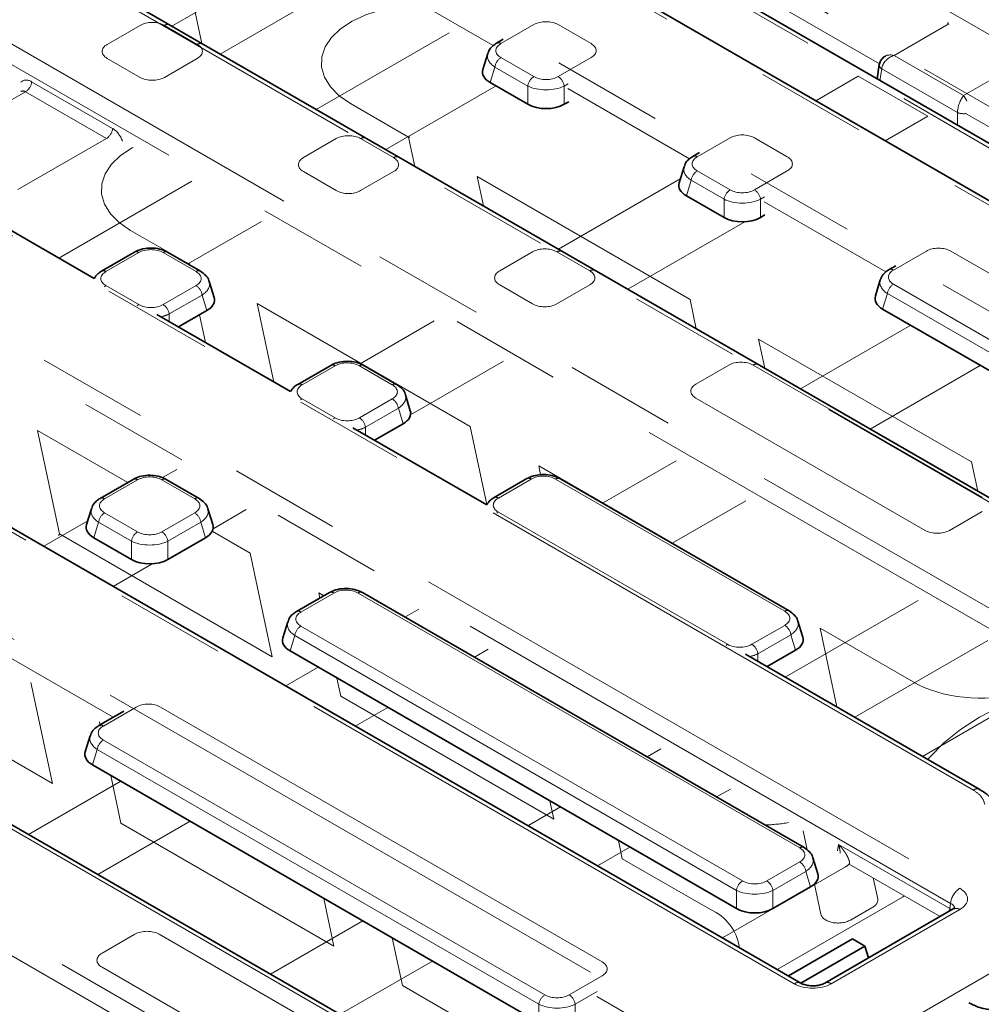
# Model space of a CAD drawing. Units: millimetres. Extents: x 8 to 911, y 1 to 702.
# Drawn here: x 845 to 856, y 580 to 592 of the extents above; entities that cross this region are included whole.
import ezdxf

# ---------------------------------------------------------------- set-up
doc = ezdxf.new("R2010")
doc.units = ezdxf.units.MM
doc.linetypes.add('PHANTOM', pattern=[12.7, 6.35, -1.27, 1.27, -1.27, 1.27, -1.27])

msp = doc.modelspace()

# ---------------------------------------------------------------- linework, layer by layer
at = {"color": 8, "linetype": 'PHANTOM', "lineweight": 18}
for p, q in [((822.6577, 610.1401), (865.7274, 585.2765)), ((865.3173, 585.0398), (822.2476, 609.9034)), ((865.492, 586.2365), (825.0165, 609.6025)), ((863.7033, 585.3157), (823.2278, 608.6817)), ((822.8746, 607.6711), (861.9527, 585.1118)), ((860.0583, 584.0182), (820.9803, 606.5775)), ((820.8248, 605.4527), (858.11, 583.9284)), ((858.0043, 583.7556), (820.7191, 605.2799)), ((856.2156, 582.8348), (818.9304, 604.3591)), ((816.9821, 604.2694), (856.0601, 581.7101)), ((855.9545, 581.5373), (816.8764, 604.0966)), ((854.1657, 580.6165), (815.0877, 603.1758)), ((813.3371, 602.9719), (853.8126, 579.6059)), ((850.2212, 579.492), (813.1397, 600.8986)), ((812.7866, 599.888), (848.4705, 579.2881)), ((848.3508, 592.3412), (847.0397, 591.5844)), ((847.1939, 592.28), (847.3841, 591.3856)), ((850.7198, 591.3626), (849.3264, 592.167)), ((855.1406, 591.1543), (853.3613, 592.1815)), ((847.5925, 591.2653), (848.8549, 591.9941)), ((846.676, 591.5933), (846.2995, 591.3759)), ((847.331, 591.3759), (846.9545, 591.5933)), ((851.1838, 591.6018), (850.8073, 591.3844)), ((851.8389, 591.3844), (851.4624, 591.6018)), ((855.9338, 591.6095), (855.3074, 591.2479)), ((850.2157, 591.5088), (848.6932, 590.6299)), ((855.3074, 591.2479), (856.103, 590.7886)), ((846.2995, 591.2151), (846.676, 590.9978)), ((846.9545, 590.9978), (847.331, 591.2151)), ((850.7377, 591.1159), (850.6835, 590.9385)), ((851.1142, 590.8986), (850.7377, 591.1159)), ((850.8073, 591.2236), (851.1838, 591.0063)), ((851.4624, 591.0063), (851.8389, 591.2236)), ((856.103, 590.7886), (856.7294, 591.1502)), ((854.8974, 591.0112), (854.4113, 590.7306)), ((855.6929, 590.5519), (854.8974, 591.0112)), ((855.1665, 591.0954), (855.1463, 590.9621)), ((856.0325, 590.5955), (855.1665, 591.0954)), ((845.4348, 590.9481), (846.3612, 590.4133)), ((849.4887, 590.1706), (850.7512, 590.8994)), ((851.1142, 590.6898), (851.1142, 590.8986)), ((851.5771, 590.9246), (851.532, 590.8986)), ((851.532, 590.8986), (851.532, 590.6898)), ((845.3643, 590.8329), (844.504, 590.3363)), ((846.2908, 590.2981), (845.3643, 590.8329)), ((852.9663, 590.0657), (851.573, 590.8701)), ((849.75, 590.3143), (849.0844, 590.6985)), ((855.2069, 590.2713), (855.6929, 590.5519)), ((856.0325, 590.4505), (856.0325, 590.5955)), ((857.9125, 589.5541), (856.1332, 590.5813)), ((845.2751, 589.7117), (846.2908, 590.2981)), ((848.9226, 590.2964), (848.546, 590.079)), ((849.5776, 590.079), (849.2011, 590.2964)), ((849.7641, 590.3145), (849.75, 590.3143)), ((849.8214, 589.9786), (849.75, 590.3143)), ((853.4304, 590.3049), (853.0539, 590.0875)), ((854.0854, 590.0875), (853.7089, 590.3049)), ((848.546, 589.9182), (848.9226, 589.7009)), ((849.2011, 589.7009), (849.5776, 589.9182)), ((853.0539, 589.9267), (853.4304, 589.7094)), ((853.7089, 589.7094), (854.0854, 589.9267)), ((847.2694, 589.808), (845.7469, 588.929)), ((850.5347, 589.8613), (850.6061, 589.5255)), ((852.972, 588.4543), (850.5347, 589.8613)), ((852.8606, 589.8354), (851.465, 589.0297)), ((852.9843, 589.819), (852.93, 589.6415)), ((853.3608, 589.6017), (852.9843, 589.819)), ((853.3608, 589.3929), (853.3608, 589.6017)), ((853.8236, 589.6277), (853.7786, 589.6017)), ((853.7786, 589.6017), (853.7786, 589.3929)), ((855.2129, 588.7688), (853.8195, 589.5732)), ((847.2219, 588.862), (848.065, 589.3487)), ((852.2606, 588.5704), (853.5995, 589.3434)), ((847.2327, 588.8611), (846.5671, 589.2453)), ((846.6613, 588.991), (846.2848, 588.7736)), ((847.3163, 588.7736), (846.9398, 588.991)), ((851.1691, 588.9995), (850.7926, 588.7821)), ((851.8242, 588.7821), (851.4477, 588.9995)), ((855.677, 589.0079), (855.3005, 588.7906)), ((861.0116, 586.0891), (855.9555, 589.0079)), ((847.2468, 588.8613), (847.2327, 588.8611)), ((847.234, 588.855), (847.2327, 588.8611)), ((846.2848, 588.6128), (846.6613, 588.3955)), ((846.9398, 588.3955), (847.3163, 588.6128)), ((850.7926, 588.6213), (851.1691, 588.404)), ((851.4477, 588.404), (851.8242, 588.6213)), ((855.2308, 588.5221), (855.1766, 588.3446)), ((860.2869, 585.6033), (855.2308, 588.5221)), ((855.3005, 588.6298), (860.3565, 585.711)), ((847.386, 588.5051), (847.0095, 588.2878)), ((847.4402, 588.3277), (847.386, 588.5051)), ((848.0174, 588.4081), (848.2089, 587.5077)), ((850.4547, 587.0011), (848.0174, 588.4081)), ((853.0434, 588.1186), (852.972, 588.4543)), ((847.0095, 588.2878), (847.0095, 588.2002)), ((847.4242, 587.9608), (847.3564, 588.2793)), ((850.0413, 588.2078), (849.1943, 587.7188)), ((855.4993, 588.1583), (854.2369, 587.4296)), ((848.3648, 579.1153), (833.0481, 587.9574)), ((853.7567, 588.0013), (853.8281, 587.6655)), ((856.194, 586.5943), (853.7567, 588.0013)), ((849.7725, 587.1341), (850.8368, 587.7485)), ((848.9078, 587.6941), (848.5313, 587.4767)), ((849.5629, 587.4767), (849.1864, 587.6941)), ((853.4157, 587.7025), (853.0392, 587.4852)), ((856.3173, 586.1883), (853.6942, 587.7025)), ((855.0325, 586.9703), (856.2949, 587.6991)), ((848.5313, 587.3159), (848.9078, 587.0985)), ((849.1864, 587.0985), (849.5629, 587.3159)), ((853.0392, 587.3244), (855.6623, 585.8101)), ((849.6325, 587.2082), (849.256, 586.9909)), ((849.6867, 587.0307), (849.6325, 587.2082)), ((845.5001, 586.9549), (845.7522, 585.7697)), ((846.5345, 586.3578), (845.5001, 586.9549)), ((849.256, 586.9909), (849.256, 586.9032)), ((850.6454, 586.1045), (850.4547, 587.0011)), ((852.8131, 586.6076), (851.97, 586.1209)), ((847.095, 586.5069), (846.933, 586.4134)), ((851.2394, 586.5481), (851.261, 586.4467)), ((853.6767, 585.1411), (851.2394, 586.5481)), ((856.2654, 586.2585), (856.194, 586.5943)), ((846.6466, 586.3886), (846.2701, 586.1713)), ((847.3016, 586.1713), (846.9251, 586.3886)), ((851.1544, 586.3971), (850.7779, 586.1798)), ((854.056, 584.8829), (851.433, 586.3971)), ((847.5112, 585.8287), (847.8906, 586.0477)), ((852.7656, 585.6616), (853.6087, 586.1484)), ((846.2701, 586.0105), (846.6466, 585.7931)), ((846.9251, 585.7931), (847.3016, 586.0105)), ((850.7779, 586.019), (853.401, 584.5047)), ((855.9408, 585.8101), (856.3173, 586.0275)), ((846.0768, 585.9192), (845.5725, 585.628)), ((846.2004, 585.9028), (846.1462, 585.7253)), ((846.5769, 585.6855), (846.2004, 585.9028)), ((847.3713, 585.9028), (846.9948, 585.6855)), ((847.4255, 585.7253), (847.3713, 585.9028)), ((845.7522, 585.7697), (848.1894, 584.3627)), ((847.9374, 585.5479), (847.5015, 585.7995)), ((846.5769, 585.4767), (846.5769, 585.6855)), ((846.9948, 585.6855), (846.9948, 585.4767)), ((848.1894, 584.3627), (847.9374, 585.5479)), ((846.368, 585.1687), (846.8157, 585.4272)), ((853.678, 585.1349), (853.6767, 585.1411)), ((848.8931, 585.0917), (848.5166, 584.8744)), ((848.7221, 585.0949), (848.735, 585.0343)), ((848.7811, 585.0608), (848.7221, 585.0949)), ((854.2278, 582.1729), (849.1717, 585.0917)), ((855.585, 585.0075), (854.0625, 584.1285)), ((849.8669, 584.9068), (849.7087, 584.8155)), ((848.5166, 584.7136), (853.5727, 581.7948)), ((853.6795, 584.5047), (854.056, 584.7221)), ((854.4614, 584.6881), (854.6529, 583.7877)), ((855.5244, 584.0744), (854.4614, 584.6881)), ((848.447, 584.6059), (848.3928, 584.4284)), ((853.5031, 581.6871), (848.447, 584.6059)), ((854.1257, 584.6144), (853.7492, 584.397)), ((854.1799, 584.4369), (854.1257, 584.6144)), ((846.3697, 583.6688), (844.9807, 584.4706)), ((854.858, 583.6693), (856.3806, 584.5482)), ((850.5043, 584.3562), (850.6624, 584.4475)), ((853.7492, 584.397), (853.7492, 584.3094)), ((843.2349, 584.3165), (845.6721, 582.9095)), ((848.7155, 584.2421), (848.3443, 584.0279)), ((853.8682, 584.2407), (853.8651, 584.2552)), ((845.6721, 582.9095), (845.4255, 584.069)), ((848.9298, 584.1184), (848.9742, 583.9097)), ((857.156, 584.1006), (855.6335, 583.2216)), ((848.9742, 583.9097), (851.4114, 582.5027)), ((846.6319, 583.7863), (846.2554, 583.569)), ((851.9651, 580.8683), (846.9104, 583.7863)), ((849.1399, 583.5686), (849.5111, 583.7829)), ((846.2103, 583.616), (846.2209, 583.5659)), ((846.2554, 583.4082), (851.31, 580.4902)), ((846.1857, 583.3005), (846.1315, 583.123)), ((851.2404, 580.3825), (846.1857, 583.3005)), ((852.6387, 583.3066), (852.4806, 583.2153)), ((846.3408, 583.0022), (846.4569, 582.4565)), ((846.4542, 582.9367), (845.3981, 582.327)), ((853.2762, 582.7561), (853.4343, 582.8474)), ((851.4114, 582.5027), (851.367, 582.7114)), ((851.4874, 582.642), (851.1162, 582.4277)), ((846.1936, 581.8677), (847.2498, 582.4774)), ((846.4569, 582.4565), (848.8941, 581.0495)), ((854.3129, 582.1495), (854.2667, 582.3668)), ((852.1518, 582.2584), (852.1962, 582.0496)), ((854.6615, 582.1389), (854.6728, 582.2135)), ((854.6728, 582.2135), (855.9456, 581.4787)), ((851.9118, 581.9684), (852.2829, 582.1827)), ((852.1962, 582.0496), (853.2044, 581.4676)), ((853.8513, 581.7948), (854.2278, 582.0121)), ((855.8348, 581.3868), (854.7937, 581.9878)), ((854.7502, 581.9559), (853.3418, 581.1429)), ((854.2974, 581.9044), (853.9209, 581.6871)), ((854.3516, 581.727), (854.2974, 581.9044)), ((854.4693, 581.4143), (854.3959, 581.7595)), ((855.0696, 581.8285), (855.1204, 581.5899)), ((853.5031, 581.4783), (853.5031, 581.6871)), ((853.9209, 581.6871), (853.9209, 581.4783)), ((848.8941, 581.0495), (848.7781, 581.5952)), ((855.4025, 581.61), (853.9676, 580.7816)), ((855.4245, 581.6236), (855.4025, 581.61)), ((855.9456, 581.4787), (855.9545, 581.5373)), ((856.0601, 581.4661), (854.5884, 580.6165)), ((855.0635, 581.4945), (854.8079, 581.347)), ((849.2261, 581.3366), (848.1699, 580.7268)), ((854.4466, 579.6059), (857.4086, 581.3158)), ((846.6172, 581.184), (846.2407, 580.9667)), ((849.5188, 579.6697), (846.8957, 581.184)), ((849.5628, 581.1422), (849.6789, 580.5964)), ((848.9655, 580.2676), (850.0217, 580.8773)), ((846.2407, 580.8059), (848.8637, 579.2916)), ((851.5886, 580.4902), (851.9651, 580.7075)), ((849.6789, 580.5964), (850.6871, 580.0144)), ((851.9096, 580.5276), (851.6582, 580.3825)), ((852.9737, 579.8563), (851.9054, 580.4731)), ((851.2404, 580.1737), (851.2404, 580.3825)), ((851.6582, 580.3825), (851.6582, 580.1737))]:
    msp.add_line(p, q, dxfattribs=at)
at = {"color": 7, "linetype": 'Continuous', "lineweight": 35}
for p, q in [((863.7783, 585.3231), (823.3028, 608.6891)), ((860.1333, 584.0256), (821.0553, 606.5849)), ((854.2407, 580.6239), (815.1627, 603.1832)), ((850.2961, 579.4994), (813.2147, 600.906)), ((865.3613, 585.0651), (851.0935, 593.3017)), ((850.8342, 591.4338), (850.7573, 591.3894)), ((850.6564, 591.271), (850.6006, 591.0883)), ((855.1381, 591.1439), (855.1134, 590.9811)), ((851.1142, 590.6898), (850.6835, 590.9385)), ((851.5832, 590.7194), (851.532, 590.6898)), ((853.0808, 590.1368), (853.0039, 590.0925)), ((852.903, 589.9741), (852.8472, 589.7913)), ((846.1517, 588.6953), (844.6198, 589.5797)), ((853.3608, 589.3929), (852.93, 589.6415)), ((853.8298, 589.4225), (853.7786, 589.3929)), ((846.6113, 588.9959), (846.2348, 588.7786)), ((847.3663, 588.7786), (846.9898, 588.9959)), ((855.3273, 588.8399), (855.2505, 588.7955)), ((847.523, 588.4775), (847.4672, 588.6602)), ((855.1496, 588.6772), (855.0938, 588.4944)), ((847.4402, 588.3277), (847.1144, 588.1396)), ((860.2869, 585.3945), (855.1766, 588.3446)), ((848.3983, 587.3984), (846.8663, 588.2828)), ((848.8579, 587.699), (848.4813, 587.4817)), ((849.6129, 587.4817), (849.2364, 587.699)), ((849.7696, 587.1805), (849.7138, 587.3633)), ((850.6448, 586.1015), (849.1129, 586.9859)), ((849.6867, 587.0307), (849.361, 586.8427)), ((846.5966, 586.3936), (846.2201, 586.1762)), ((847.3516, 586.1762), (846.9751, 586.3936)), ((851.1044, 586.4021), (850.7279, 586.1847)), ((854.106, 584.8878), (851.483, 586.4021)), ((846.1192, 586.0579), (846.0634, 585.8751)), ((847.5083, 585.8751), (847.4525, 586.0579)), ((846.5769, 585.4767), (846.1462, 585.7253)), ((847.4255, 585.7253), (846.9948, 585.4767)), ((848.8431, 585.0967), (848.4666, 584.8793)), ((854.2778, 582.1779), (849.2217, 585.0967)), ((848.3658, 584.761), (848.3099, 584.5782)), ((854.2627, 584.5867), (854.2069, 584.7695)), ((853.5031, 581.4783), (848.3928, 584.4284)), ((856.2906, 582.8423), (853.606, 584.392)), ((854.1799, 584.4369), (853.8541, 584.2488)), ((846.4885, 583.7374), (846.2054, 583.5739)), ((846.1045, 583.4556), (846.0487, 583.2728)), ((851.2404, 580.1737), (846.1315, 583.123)), ((854.4345, 581.8768), (854.3786, 582.0595)), ((854.3516, 581.727), (853.9209, 581.4783)), ((855.9851, 581.4735), (854.5134, 580.6239)), ((854.8332, 581.1304), (854.0983, 580.7062)), ((854.9746, 581.0488), (854.8332, 581.1304)), ((854.2397, 580.6245), (854.9746, 581.0488)), ((855.0158, 580.9139), (854.9746, 581.0488)), ((856.1698, 580.3966), (856.1638, 580.4001))]:
    msp.add_line(p, q, dxfattribs=at)
at = {"color": 8, "linetype": 'PHANTOM', "lineweight": 18, "flags": 128}
for points in [[(849.0844, 590.6985), (848.9546, 590.7881), (848.8541, 590.8895), (848.7862, 590.9995), (848.7529, 591.1147), (848.7553, 591.2315), (848.7934, 591.3462), (848.8658, 591.4552), (848.9704, 591.5552), (849.1039, 591.6429), (849.2621, 591.7157), (849.4401, 591.7712)], [(846.5671, 589.2453), (846.4373, 589.3349), (846.3368, 589.4363), (846.2689, 589.5463), (846.2356, 589.6615), (846.238, 589.7782), (846.2761, 589.8929), (846.3485, 590.002), (846.4531, 590.1019), (846.5866, 590.1897), (846.5977, 590.1957)], [(846.2848, 588.6128), (846.2725, 588.6045), (846.2673, 588.6002)], [(846.6613, 588.3955), (846.649, 588.3871), (846.6438, 588.3828)], [(848.5313, 587.3159), (848.5191, 587.3076), (848.5138, 587.3033)], [(848.9078, 587.0985), (848.8956, 587.0902), (848.8903, 587.0859)], [(850.7604, 586.0063), (850.7656, 586.0107), (850.7779, 586.019)], [(853.3835, 584.4921), (853.3887, 584.4964), (853.401, 584.5047)], [(857.2522, 584.045), (857.0783, 583.9993), (856.7937, 583.9065), (856.5283, 583.7966), (856.285, 583.6706), (856.0669, 583.5302), (855.8764, 583.3769), (855.7157, 583.2127), (855.6939, 583.1867)], [(855.9456, 581.4787), (855.9432, 581.4625), (855.939, 581.4469)]]:
    msp.add_lwpolyline(points, dxfattribs=at)
at = {"color": 8, "linetype": 'PHANTOM', "lineweight": 18}
for centre, radius, start, end in [((846.9862, 591.5453), 0.0575, 84.22975, 123.43131), ((847.3627, 591.3279), 0.0575, 84.22975, 123.43131), ((850.778, 591.3436), 0.0502, 54.33974, 114.36392), ((850.8923, 591.0923), 0.1564, 122.90677, 171.3096), ((855.1913, 591.1425), 0.0532, 178.44482, 242.28865), ((851.2688, 590.875), 0.1564, 122.90677, 171.3096), ((851.3774, 590.875), 0.1564, 8.6904, 57.09323), ((845.2802, 590.9635), 0.1554, 302.80086, 354.311), ((856.103, 590.7662), 0.1847, 247.55911, 279.39484), ((846.2066, 590.4287), 0.1554, 302.80086, 354.311), ((849.2328, 590.2484), 0.0575, 84.22975, 123.43131), ((849.6093, 590.031), 0.0575, 84.22975, 123.43131), ((853.0246, 590.0467), 0.0502, 54.33974, 114.36392), ((853.1389, 589.7954), 0.1564, 122.90677, 171.3096), ((853.5154, 589.578), 0.1564, 122.90677, 171.3096), ((853.624, 589.578), 0.1564, 8.6904, 57.09323), ((846.632, 588.9502), 0.0502, 54.34106, 114.34848), ((846.9691, 588.9502), 0.0502, 65.65152, 125.65894), ((851.4794, 588.9515), 0.0575, 84.22975, 123.43131), ((846.2555, 588.7328), 0.0502, 54.33974, 114.36392), ((847.3456, 588.7328), 0.0502, 65.627, 125.66104), ((851.8559, 588.7341), 0.0575, 84.22975, 123.43131), ((855.2713, 588.7513), 0.0489, 53.46855, 115.23895), ((847.2314, 588.4815), 0.1564, 8.6904, 57.09323), ((855.3854, 588.4985), 0.1564, 122.90677, 171.3096), ((846.8549, 588.2642), 0.1564, 8.6904, 57.09323), ((848.8786, 587.6532), 0.0502, 54.34106, 114.34848), ((849.2157, 587.6532), 0.0502, 65.65152, 125.65894), ((853.7259, 587.6545), 0.0575, 84.22975, 123.43131), ((848.5021, 587.4359), 0.0502, 54.33974, 114.36392), ((849.5922, 587.4359), 0.0502, 65.627, 125.66104), ((849.4779, 587.1846), 0.1564, 8.6904, 57.09323), ((849.1014, 586.9672), 0.1564, 8.6904, 57.09323), ((846.6173, 586.3478), 0.0502, 54.34106, 114.34848), ((846.9544, 586.3478), 0.0502, 65.65152, 125.65894), ((851.1251, 586.3563), 0.0502, 54.34106, 114.34848), ((851.4621, 586.3578), 0.049, 64.78089, 126.52957), ((846.2408, 586.1305), 0.0502, 54.33974, 114.36392), ((847.3309, 586.1305), 0.0502, 65.627, 125.66104), ((850.7486, 586.139), 0.0502, 54.33974, 114.36392), ((846.355, 585.8792), 0.1564, 122.90677, 171.3096), ((847.2167, 585.8792), 0.1564, 8.6904, 57.09323), ((846.7315, 585.6618), 0.1564, 122.90677, 171.3096), ((846.8402, 585.6618), 0.1564, 8.6904, 57.09323), ((848.8639, 585.0509), 0.0502, 54.34106, 114.34848), ((849.2008, 585.0524), 0.049, 64.78089, 126.52957), ((848.4874, 584.8336), 0.0502, 54.33974, 114.36392), ((854.0852, 584.8435), 0.0489, 64.76058, 126.5315), ((848.6016, 584.5823), 0.1564, 122.90677, 171.3096), ((853.9711, 584.5908), 0.1564, 8.6904, 57.09323), ((853.5946, 584.3734), 0.1564, 8.6904, 57.09323), ((846.2261, 583.5282), 0.0502, 54.33974, 114.36392), ((846.3403, 583.2769), 0.1564, 122.90677, 171.3096), ((856.2596, 582.7741), 0.075, 66.26697, 125.89791), ((854.2569, 582.1336), 0.0489, 64.76058, 126.5315), ((854.1428, 581.8808), 0.1564, 8.6904, 57.09323), ((853.6577, 581.6635), 0.1564, 122.90677, 171.3096), ((853.7663, 581.6635), 0.1564, 8.6904, 57.09323), ((856.1864, 581.5142), 0.2331, 122.80086, 174.311), ((852.9794, 580.95), 0.5644, 8.09826, 66.50689), ((856.0165, 581.408), 0.0727, 53.10272, 115.58683), ((854.2094, 580.5582), 0.0729, 64.98637, 126.8409), ((854.5447, 580.5581), 0.0729, 53.17311, 114.87201), ((851.395, 580.3589), 0.1564, 122.90677, 171.3096), ((851.5036, 580.3589), 0.1564, 8.6904, 57.09323)]:
    msp.add_arc(centre, radius, start, end, dxfattribs=at)
for centre, major_axis, ratio, start_param, end_param in [((846.8153, 591.5079), (0.2, 0), 0.5949656, 0.8004773, 2.3411154), ((851.3231, 591.5164), (0.2, 0), 0.5949656, 0.8004773, 2.3411154), ((855.9245, 591.4903), (0.0416, 0.2066), 0.1502352, 0.8902235, 0.9767876), ((846.4474, 591.2955), (0.2061, 0), 0.5601351, 2.3712736, 3.9119117), ((847.1831, 591.2955), (0.2061, 0), 0.5601351, 5.5128663, 7.0535043), ((850.9553, 591.304), (0.2061, 0), 0.5601351, 2.3712736, 3.9119117), ((851.6909, 591.304), (0.2061, 0), 0.5601351, 5.5128663, 7.0535043), ((850.9553, 591.2224), (0.3027, -0.0292), 0.5677146, 3.0158858, 3.9666144), ((855.3074, 591.1254), (0.1247, 0.0938), 0.7115739, 1.0793432, 2.5628731), ((855.3074, 591.1254), (0.1247, -0.0938), 0.7115739, 2.0622494, 2.8348584), ((851.3231, 591.0917), (0.2, 0), 0.5949656, 3.9420699, 5.482708), ((845.4224, 590.7777), (-0.0855, 0.1813), 0.625261, 5.5498208, 6.5459233), ((846.8153, 591.0832), (0.2, 0), 0.5949656, 3.9420699, 5.482708), ((851.3231, 591.01), (0.3, 0), 0.5175001, 3.9420699, 5.482708), ((845.352, 590.7441), (-0.0338, 0.0951), 0.6659937, 5.619996, 6.4053129), ((856.103, 590.6661), (0.0457, 0.1462), 0.3689955, 0.7027448, 2.1862746), ((856.103, 590.6661), (-0.0457, 0.1462), 0.3689955, 5.012471, 5.5804405), ((846.3489, 590.2428), (-0.0855, 0.1813), 0.625261, 4.5537184, 5.5498208), ((849.0618, 590.211), (0.2, 0), 0.5949656, 0.8004773, 2.3411154), ((853.5697, 590.2195), (0.2, 0), 0.5949656, 0.8004773, 2.3411154), ((848.694, 589.9986), (0.2061, 0), 0.5601351, 2.3712736, 3.9119117), ((849.4297, 589.9986), (0.2061, 0), 0.5601351, 5.5128663, 7.0535043), ((853.2018, 590.0071), (0.2061, 0), 0.5601351, 2.3712736, 3.9119117), ((853.9375, 590.0071), (0.2061, 0), 0.5601351, 5.5128663, 7.0535043), ((853.2018, 589.9255), (0.3027, -0.0292), 0.5677146, 3.0158858, 3.9666144), ((849.0618, 589.7863), (0.2, 0), 0.5949656, 3.9420699, 5.482708), ((853.5697, 589.7948), (0.2, 0), 0.5949656, 3.9420699, 5.482708), ((853.5697, 589.7131), (0.3, 0), 0.5175001, 3.9420699, 5.482708), ((846.8006, 588.9056), (0.2, 0), 0.5949656, 0.8004773, 2.3411154), ((851.3084, 588.9141), (0.2, 0), 0.5949656, 0.8004773, 2.3411154), ((855.8162, 588.9225), (0.2, 0), 0.5949656, 0.8004773, 2.3411154), ((846.4327, 588.6932), (0.2061, 0), 0.5601351, 2.3712736, 3.9119117), ((847.1684, 588.6932), (0.2061, 0), 0.5601351, 5.5128663, 7.0535043), ((850.9405, 588.7017), (0.2061, 0), 0.5601351, 2.3712736, 3.9119117), ((851.6762, 588.7017), (0.2061, 0), 0.5601351, 5.5128663, 7.0535043), ((855.4484, 588.7102), (0.2061, 0), 0.5601351, 2.3712736, 3.9119117), ((847.1684, 588.6116), (0.3027, 0.0292), 0.5677146, 5.4581635, 6.4042107), ((855.4484, 588.6285), (0.3027, -0.0292), 0.5677146, 3.0158858, 3.9666144), ((846.8006, 588.4809), (0.2, 0), 0.5949656, 3.9420699, 5.482708), ((851.3084, 588.4894), (0.2, 0), 0.5949656, 3.9420699, 5.482708), ((846.8006, 588.3992), (0.3, 0), 0.5175001, 5.0991707, 5.482708), ((849.0471, 587.6087), (0.2, 0), 0.5949656, 0.8004773, 2.3411154), ((853.555, 587.6171), (0.2, 0), 0.5949656, 0.8004773, 2.3411154), ((848.6793, 587.3963), (0.2061, 0), 0.5601351, 2.3712736, 3.9119117), ((849.415, 587.3963), (0.2061, 0), 0.5601351, 5.5128663, 7.0535043), ((853.1871, 587.4048), (0.2061, 0), 0.5601351, 2.3712736, 3.9119117), ((849.415, 587.3146), (0.3027, 0.0292), 0.5677146, 5.4581635, 6.4042107), ((849.0471, 587.1839), (0.2, 0), 0.5949656, 3.9420699, 5.482708), ((849.0471, 587.1023), (0.3, 0), 0.5175001, 5.0991707, 5.482708), ((846.7858, 586.3032), (0.2, 0), 0.5949656, 0.8004773, 2.3411154), ((851.2937, 586.3117), (0.2, 0), 0.5949656, 0.8004773, 2.3411154), ((846.418, 586.0909), (0.2061, 0), 0.5601351, 2.3712736, 3.9119117), ((847.1537, 586.0909), (0.2061, 0), 0.5601351, 5.5128663, 7.0535043), ((850.9258, 586.0994), (0.2061, 0), 0.5601351, 2.3712736, 3.9119117), ((846.418, 586.0092), (0.3027, -0.0292), 0.5677146, 3.0158858, 3.9666144), ((847.1537, 586.0092), (0.3027, 0.0292), 0.5677146, 5.4581635, 6.4042107), ((845.7421, 585.6122), (0.0416, 0.2066), 0.1502352, 0.7347507, 0.8902235), ((846.7858, 585.8785), (0.2, 0), 0.5949656, 3.9420699, 5.482708), ((855.8015, 585.8955), (0.2, 0), 0.5949656, 3.9420699, 5.482708), ((846.7858, 585.7969), (0.3, 0), 0.5175001, 3.9420699, 5.482708), ((849.0324, 585.0063), (0.2, 0), 0.5949656, 0.8004773, 2.3411154), ((848.6646, 584.794), (0.2061, 0), 0.5601351, 2.3712736, 3.9119117), ((853.9081, 584.8025), (0.2061, 0), 0.5601351, 5.5128663, 7.0535043), ((848.6646, 584.7123), (0.3027, -0.0292), 0.5677146, 3.0158858, 3.9666144), ((853.9081, 584.7208), (0.3027, 0.0292), 0.5677146, 5.4581635, 6.4042107), ((853.5403, 584.5901), (0.2, 0), 0.5949656, 3.9420699, 5.482708), ((853.5403, 584.5085), (0.3, 0), 0.5175001, 5.0991707, 5.482708), ((856.2992, 584.5286), (1.1, 0), 0.5816896, 3.9307889, 5.1416734), ((846.7711, 583.7009), (0.2, 0), 0.5949656, 0.8004773, 2.3411154), ((846.4033, 583.4886), (0.2061, 0), 0.5601351, 2.3712736, 3.9119117), ((846.4033, 583.4069), (0.3027, -0.0292), 0.5677146, 3.0158858, 3.9666144), ((853.7819, 583.0754), (1.1, 0), 0.5816896, 4.7564509, 5.0059854), ((854.0798, 582.0925), (0.2061, 0), 0.5601351, 5.5128663, 7.0535043), ((854.0798, 582.0109), (0.3027, 0.0292), 0.5677146, 5.4581635, 6.4042107), ((854.5356, 582.0779), (0.3023, 0), 0.5729191, 5.5015852, 5.7356302), ((853.712, 581.8802), (0.2, 0), 0.5949656, 3.9420699, 5.482708), ((853.712, 581.7985), (0.3, 0), 0.5175001, 3.9420699, 5.482708), ((855.8456, 581.5881), (0.3023, 0), 0.5729191, 5.5015852, 7.0647854), ((854.921, 581.5762), (0.2008, -0.0005), 0.5751419, 5.502526, 6.406387), ((855.8456, 581.4656), (0.1529, 0.0219), 0.5566104, 6.1138807, 6.9853965), ((855.8394, 581.4248), (0.1494, -0.015), 0.574868, 0.6199014, 0.8392643), ((854.6682, 581.4302), (0.2004, 0.0022), 0.5861532, 3.2591543, 5.4776944), ((846.7564, 581.0986), (0.2, 0), 0.5949656, 0.8004773, 2.3411154), ((846.3886, 580.8863), (0.2061, 0), 0.5601351, 2.3712736, 3.9119117), ((851.8172, 580.7879), (0.2061, 0), 0.5601351, 5.5128663, 7.0535043), ((854.3771, 580.7404), (0.3, 0), 0.5816896, 3.9307889, 5.493989), ((851.4493, 580.5756), (0.2, 0), 0.5949656, 3.9420699, 5.482708), ((851.4493, 580.4939), (0.3, 0), 0.5175001, 3.9420699, 5.482708)]:
    msp.add_ellipse(centre, major_axis=major_axis, ratio=ratio, start_param=start_param, end_param=end_param, dxfattribs=at)
at = {"color": 7, "linetype": 'Continuous', "lineweight": 35}
for centre, major_axis, ratio, start_param, end_param in [((850.9054, 591.0591), (0.3092, 0), 0.5601351, 2.9721724, 3.9119117), ((851.3231, 590.8179), (0.3, 0), 0.5949656, 3.9420699, 5.482708), ((853.1519, 589.7621), (0.3092, 0), 0.5601351, 2.9721724, 3.9119117), ((853.5697, 589.521), (0.3, 0), 0.5949656, 3.9420699, 5.482708), ((847.2183, 588.4483), (0.3092, 0), 0.5601351, 5.5128663, 6.4526056), ((855.3985, 588.4652), (0.3092, 0), 0.5601351, 2.9721724, 3.9119117), ((849.4648, 587.1513), (0.3092, 0), 0.5601351, 5.5128663, 6.4526056), ((846.3681, 585.8459), (0.3092, 0), 0.5601351, 2.9721724, 3.9119117), ((847.2036, 585.8459), (0.3092, 0), 0.5601351, 5.5128663, 6.4526056), ((846.7858, 585.6048), (0.3, 0), 0.5949656, 3.9420699, 5.482708), ((848.6147, 584.549), (0.3092, 0), 0.5601351, 2.9721724, 3.9119117), ((853.958, 584.5575), (0.3092, 0), 0.5601351, 5.5128663, 6.4526056), ((846.3534, 583.2436), (0.3092, 0), 0.5601351, 2.9721724, 3.9119117), ((854.1297, 581.8476), (0.3092, 0), 0.5601351, 5.5128663, 6.4526056), ((853.712, 581.6064), (0.3, 0), 0.5949656, 3.9420699, 5.482708)]:
    msp.add_ellipse(centre, major_axis=major_axis, ratio=ratio, start_param=start_param, end_param=end_param, dxfattribs=at)
for points, knots in [([(850.7573, 591.3894), (850.743, 591.3799), (850.708, 591.3567), (850.6717, 591.3171), (850.6633, 591.2834), (850.6607, 591.2733)], [0, 0, 0, 0, 0.3265279, 0.798396, 1, 1, 1, 1]), ([(855.2105, 591.2411), (855.2078, 591.2401), (855.1895, 591.2332), (855.1643, 591.2069), (855.144, 591.173), (855.1395, 591.1509), (855.1381, 591.1439)], [0, 0, 0, 0, 0.0692257, 0.4640703, 0.8314701, 1, 1, 1, 1]), ([(853.0039, 590.0925), (852.9896, 590.083), (852.9546, 590.0598), (852.9183, 590.0202), (852.9098, 589.9864), (852.9073, 589.9763)], [0, 0, 0, 0, 0.3265279, 0.798396, 1, 1, 1, 1]), ([(846.9898, 588.9959), (846.9747, 589.0036), (846.9334, 589.0248), (846.8534, 589.0432), (846.7553, 589.0441), (846.6719, 589.0265), (846.6282, 589.0044), (846.6113, 588.9959)], [0, 0, 0, 0, 0.1360313, 0.3721889, 0.6080002, 0.848486, 1, 1, 1, 1]), ([(846.2348, 588.7786), (846.2201, 588.7693), (846.1856, 588.7475), (846.1632, 588.7148), (846.1504, 588.6961)], [0, 0, 0, 0, 0.4266549, 1, 1, 1, 1]), ([(847.465, 588.6616), (847.4647, 588.6644), (847.4618, 588.6899), (847.4283, 588.734), (847.388, 588.763), (847.3663, 588.7786)], [0, 0, 0, 0, 0.0553364, 0.4926685, 1, 1, 1, 1]), ([(855.2505, 588.7955), (855.2361, 588.7861), (855.2011, 588.7629), (855.1648, 588.7233), (855.1564, 588.6895), (855.1539, 588.6794)], [0, 0, 0, 0, 0.3265279, 0.798396, 1, 1, 1, 1]), ([(849.2364, 587.699), (849.2213, 587.7067), (849.1799, 587.7279), (849.1, 587.7463), (849.0019, 587.7472), (848.9185, 587.7296), (848.8748, 587.7075), (848.8579, 587.699)], [0, 0, 0, 0, 0.1360313, 0.3721889, 0.6080002, 0.848486, 1, 1, 1, 1]), ([(848.4813, 587.4817), (848.4666, 587.4724), (848.4321, 587.4506), (848.4098, 587.4179), (848.397, 587.3992)], [0, 0, 0, 0, 0.4266549, 1, 1, 1, 1]), ([(849.7116, 587.3646), (849.7113, 587.3675), (849.7083, 587.3929), (849.6749, 587.4371), (849.6346, 587.4661), (849.6129, 587.4817)], [0, 0, 0, 0, 0.0553364, 0.4926685, 1, 1, 1, 1]), ([(846.9751, 586.3936), (846.96, 586.4013), (846.9187, 586.4225), (846.8387, 586.4409), (846.7406, 586.4418), (846.6572, 586.4242), (846.6135, 586.4021), (846.5966, 586.3936)], [0, 0, 0, 0, 0.1360313, 0.3721889, 0.6080002, 0.848486, 1, 1, 1, 1]), ([(851.483, 586.4021), (851.4678, 586.4098), (851.4265, 586.4309), (851.3465, 586.4494), (851.2484, 586.4503), (851.1651, 586.4327), (851.1213, 586.4106), (851.1044, 586.4021)], [0, 0, 0, 0, 0.1360313, 0.3721889, 0.6080002, 0.848486, 1, 1, 1, 1]), ([(846.2201, 586.1762), (846.2058, 586.1668), (846.1708, 586.1436), (846.1345, 586.104), (846.126, 586.0702), (846.1235, 586.0601)], [0, 0, 0, 0, 0.3265279, 0.798396, 1, 1, 1, 1]), ([(847.4503, 586.0592), (847.45, 586.0621), (847.4471, 586.0875), (847.4136, 586.1317), (847.3733, 586.1607), (847.3516, 586.1762)], [0, 0, 0, 0, 0.05533644, 0.49266852, 1, 1, 1, 1]), ([(850.7279, 586.1847), (850.7132, 586.1754), (850.6787, 586.1537), (850.6564, 586.121), (850.6435, 586.1022)], [0, 0, 0, 0, 0.4266549, 1, 1, 1, 1]), ([(849.2217, 585.0967), (849.2066, 585.1044), (849.1652, 585.1255), (849.0853, 585.144), (848.9872, 585.1449), (848.9038, 585.1273), (848.8601, 585.1052), (848.8431, 585.0967)], [0, 0, 0, 0, 0.1360313, 0.3721889, 0.6080002, 0.848486, 1, 1, 1, 1]), ([(848.4666, 584.8793), (848.4523, 584.8698), (848.4173, 584.8467), (848.381, 584.807), (848.3726, 584.7733), (848.3701, 584.7632)], [0, 0, 0, 0, 0.3265279, 0.798396, 1, 1, 1, 1]), ([(854.2047, 584.7708), (854.2044, 584.7737), (854.2015, 584.7991), (854.168, 584.8432), (854.1277, 584.8722), (854.106, 584.8878)], [0, 0, 0, 0, 0.0553364, 0.4926685, 1, 1, 1, 1]), ([(846.2054, 583.5739), (846.1911, 583.5644), (846.1561, 583.5413), (846.1197, 583.5016), (846.1113, 583.4679), (846.1088, 583.4578)], [0, 0, 0, 0, 0.3265279, 0.798396, 1, 1, 1, 1]), ([(856.4906, 582.5781), (856.4855, 582.6031), (856.4742, 582.6594), (856.4229, 582.7363), (856.3608, 582.8), (856.3085, 582.8288), (856.288, 582.84)], [0, 0, 0, 0, 0.2274164, 0.5112049, 0.8091207, 1, 1, 1, 1]), ([(854.3765, 582.0609), (854.3761, 582.0637), (854.3732, 582.0892), (854.3397, 582.1333), (854.2994, 582.1623), (854.2778, 582.1779)], [0, 0, 0, 0, 0.0553364, 0.4926685, 1, 1, 1, 1]), ([(856.0024, 581.4856), (856.0027, 581.4861), (856.004, 581.4888), (855.9979, 581.4812), (855.9879, 581.4752), (855.9851, 581.4735)], [0, 0, 0, 0, 0.16041603, 0.76518023, 1, 1, 1, 1]), ([(854.5134, 580.6239), (854.507, 580.6206), (854.4911, 580.6122), (854.4511, 580.5997), (854.3959, 580.5922), (854.335, 580.5941), (854.2816, 580.6052), (854.2527, 580.6172), (854.2424, 580.623), (854.2407, 580.6239)], [0, 0, 0, 0, 0.1067342, 0.2666374, 0.4408924, 0.6255497, 0.8118422, 0.9693251, 1, 1, 1, 1]), ([(856.9035, 580.399), (856.8578, 580.3772), (856.7663, 580.3338), (856.5913, 580.3068), (856.4136, 580.3125), (856.2677, 580.3467), (856.1967, 580.3829), (856.1698, 580.3966)], [0, 0, 0, 0, 0.217159, 0.4338547, 0.6509287, 0.8677784, 1, 1, 1, 1])]:
    msp.add_open_spline(points, degree=3, knots=knots, dxfattribs=at)
at = {"color": 8, "linetype": 'PHANTOM', "lineweight": 18}
for points, knots in [([(856.346, 582.6709), (856.3369, 582.7016), (856.3189, 582.763), (856.25, 582.8109), (856.2156, 582.8348)], [0, 0, 0, 0, 0.5002772, 1, 1, 1, 1]), ([(854.6728, 582.2135), (854.673, 582.2132), (854.6764, 582.2095), (854.6829, 582.2023), (854.6951, 582.1884), (854.7097, 582.1707), (854.7263, 582.1492), (854.7394, 582.131), (854.7485, 582.1173), (854.756, 582.1057), (854.764, 582.0924), (854.7729, 582.0763), (854.7796, 582.0628), (854.7838, 582.0532), (854.7868, 582.0458), (854.7896, 582.0381), (854.7925, 582.0289), (854.7944, 582.0213), (854.7957, 582.0143), (854.7965, 582.0077), (854.7966, 581.9996), (854.7957, 581.9927), (854.7942, 581.9889), (854.7937, 581.9878)], [0, 0, 0, 0, 0.0035746, 0.0516877, 0.0991771, 0.1942507, 0.2896758, 0.3854786, 0.4334538, 0.4675813, 0.5359054, 0.6045257, 0.6734928, 0.7080569, 0.7277871, 0.7672945, 0.8070117, 0.8469796, 0.8670233, 0.8988075, 0.9362226, 0.9806742, 1, 1, 1, 1]), ([(854.6923, 582.113), (854.692, 582.1156), (854.6912, 582.123), (854.6894, 582.135), (854.687, 582.1499), (854.6838, 582.167), (854.6803, 582.1834), (854.6765, 582.1992), (854.6742, 582.2082), (854.6729, 582.2131), (854.6728, 582.2135)], [0, 0, 0, 0, 0.0754404, 0.2148791, 0.3549287, 0.5132028, 0.7247686, 0.8483211, 0.9902082, 1, 1, 1, 1])]:
    msp.add_open_spline(points, degree=3, knots=knots, dxfattribs=at)

doc.saveas('drawing.dxf')
